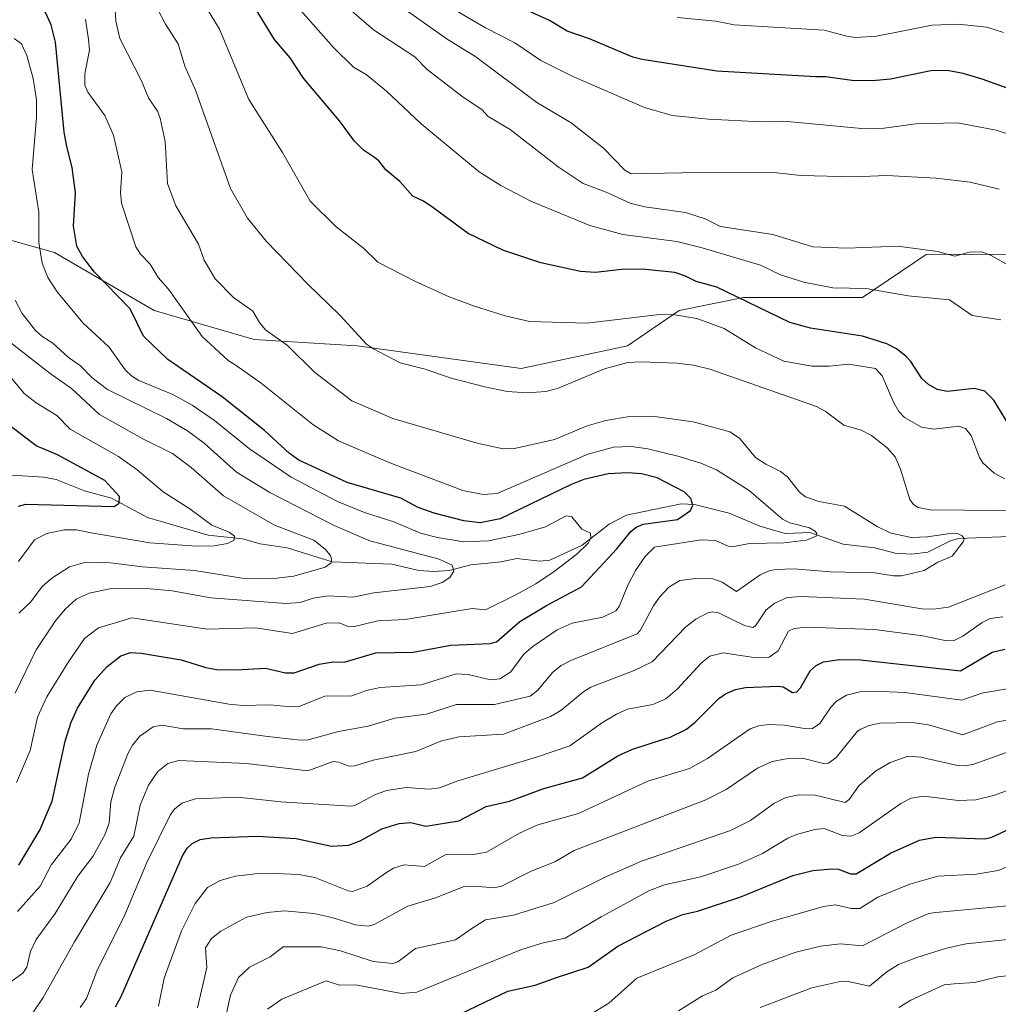
# Model space of a CAD drawing. Units: metres. Extents: x 675200 to 678661, y 4749173 to 4751565.
# Drawn here: x 676746 to 676972, y 4750369 to 4750597 of the extents above; entities that cross this region are included whole.
import ezdxf

# ---------------------------------------------------------------- set-up
doc = ezdxf.new("R2010")
doc.units = ezdxf.units.M
doc.header["$MEASUREMENT"] = 0
for name, color, linetype, lineweight in [('Arbolado forestal CxS', 92, 'Continuous', 0), ('Corriente natural lineal', 142, 'Continuous', 13), ('Curva de nivel maestra', 30, 'Continuous', 30), ('Curva de nivel normal', 30, 'Continuous', 0)]:
    doc.layers.add(name, color=color, linetype=linetype, lineweight=lineweight)

# ---------------------------------------------------------------- blocks, each defined once
blk = doc.blocks.new('*U9')
at = {"layer": 'Arbolado forestal CxS', "color": 92, "linetype": 'Continuous', "lineweight": 0}
blk.add_polyline3d([(677052.2257, 4750542.3745, 1383.5146), (676955.6541, 4750542.3427, 1360.0543), (676940.9929, 4750532.3575, 1354.9998), (676913.4855, 4750532.3577, 1351.1193), (676898.6165, 4750529.3839, 1346.6062), (676886.7213, 4750521.2061, 1342.9377), (676862.1877, 4750516.0021, 1341.9842), (676824.2719, 4750521.2063, 1339.5459), (676800.4817, 4750522.6935, 1333.5999), (676777.4351, 4750529.3845, 1327.5303), (676754.3883, 4750542.7667, 1322.0095), (676722.4203, 4750551.6883, 1305.043), (676703.0907, 4750555.4057, 1300.516), (676687.4787, 4750570.2747, 1301.0749), (676668.8927, 4750587.3743, 1298.8803), (676636.9245, 4750595.5523, 1286.6269), (676615.3647, 4750603.7303, 1279.3674)], dxfattribs=at)

msp = doc.modelspace()

# ---------------------------------------------------------------- linework, layer by layer
at = {"layer": 'Arbolado forestal CxS', "color": 92, "linetype": 'Continuous', "lineweight": 0}
for points in [[(676615.3647, 4750603.7303, 1279.3674), (676636.9245, 4750595.5523, 1286.6269), (676668.8927, 4750587.3743, 1298.8803), (676687.4787, 4750570.2747, 1301.0749), (676703.0907, 4750555.4057, 1300.516), (676722.4203, 4750551.6883, 1305.043), (676754.3883, 4750542.7667, 1322.0095), (676777.4351, 4750529.3845, 1327.5303), (676800.4817, 4750522.6935, 1333.5999), (676824.2719, 4750521.2063, 1339.5459), (676862.1877, 4750516.0021, 1341.9842), (676886.7213, 4750521.2061, 1342.9377), (676898.6165, 4750529.3839, 1346.6062), (676913.4855, 4750532.3577, 1351.1193), (676940.9929, 4750532.3575, 1354.9998), (676955.6541, 4750542.3427, 1360.0543), (677052.2257, 4750542.3745, 1383.5146)], [(677052.2257, 4750542.3745, 1383.5146), (676955.6541, 4750542.3427, 1360.0543), (676940.9929, 4750532.3575, 1354.9998), (676913.4855, 4750532.3577, 1351.1193), (676898.6165, 4750529.3839, 1346.6062), (676886.7213, 4750521.2061, 1342.9377), (676862.1877, 4750516.0021, 1341.9842), (676824.2719, 4750521.2063, 1339.5459), (676800.4817, 4750522.6935, 1333.5999), (676777.4351, 4750529.3845, 1327.5303), (676754.3883, 4750542.7667, 1322.0095), (676722.4203, 4750551.6883, 1305.043), (676703.0907, 4750555.4057, 1300.516), (676687.4787, 4750570.2747, 1301.0749), (676668.8927, 4750587.3743, 1298.8803), (676636.9245, 4750595.5523, 1286.6269), (676615.3647, 4750603.7303, 1279.3674)], [(677052.2257, 4750542.3745, 1383.5146), (676955.6541, 4750542.3427, 1360.0543), (676940.9929, 4750532.3575, 1354.9998), (676913.4855, 4750532.3577, 1351.1193), (676898.6165, 4750529.3839, 1346.6062), (676886.7213, 4750521.2061, 1342.9377), (676862.1877, 4750516.0021, 1341.9842), (676824.2719, 4750521.2063, 1339.5459), (676800.4817, 4750522.6935, 1333.5999), (676777.4351, 4750529.3845, 1327.5303), (676754.3883, 4750542.7667, 1322.0095), (676722.4203, 4750551.6883, 1305.043), (676703.0907, 4750555.4057, 1300.516), (676687.4787, 4750570.2747, 1301.0749), (676668.8927, 4750587.3743, 1298.8803), (676636.9245, 4750595.5523, 1286.6269), (676615.3647, 4750603.7303, 1279.3674)]]:
    msp.add_polyline3d(points, dxfattribs=at)
at = {"layer": 'Corriente natural lineal', "color": 142, "linetype": 'Continuous', "lineweight": 13}
msp.add_polyline3d([(676976.8925, 4750477.2586, 1337.5605), (676963.1302, 4750476.6611, 1335.9756), (676961.3233, 4750476.1847, 1335.8964), (676956.0767, 4750473.5542, 1334.5894), (676952.3229, 4750473.0544, 1334.1365), (676948.487, 4750473.2763, 1333.7564), (676943.8204, 4750474.5166, 1333.4253), (676936.4759, 4750475.3815, 1331.7759), (676928.8242, 4750478.05, 1331.1549), (676923.1431, 4750477.871, 1329.7586), (676917.2491, 4750479.5618, 1328.8445), (676910.1494, 4750482.5791, 1326.7928), (676902.163, 4750484.5789, 1325.4576), (676899.0686, 4750484.7328, 1324.8456), (676886.4448, 4750482.0872, 1322.1541), (676882.4715, 4750479.9985, 1321.3359), (676876.2361, 4750475.1904, 1319.9897), (676868.7822, 4750471.7026, 1318.6285), (676866.4299, 4750471.4731, 1318.3692), (676861.1614, 4750472.082, 1318.2519), (676857.5227, 4750471.3237, 1318.1898), (676850.4948, 4750470.6132, 1317.5255), (676845.523, 4750469.3145, 1315.9207), (676842.0058, 4750469.0716, 1314.9784), (676838.4906, 4750469.32, 1314.3663), (676832.2533, 4750470.7716, 1313.885), (676818.4732, 4750471.3357, 1310.6816), (676808.1368, 4750474.5253, 1308.9615), (676801.8621, 4750475.4719, 1307.689), (676797.8267, 4750476.5817, 1306.7202), (676789.8581, 4750477.4621, 1304.5157), (676775.8938, 4750481.5484, 1301.9388), (676767.5418, 4750486.0318, 1300.0318), (676761.2875, 4750487.694, 1298.4632), (676754.7354, 4750490.3611, 1298.0858), (676751.9443, 4750490.8656, 1297.6384), (676742.0542, 4750491.508, 1294.9914)], dxfattribs=at)
at = {"layer": 'Curva de nivel maestra', "color": 30, "linetype": 'Continuous', "lineweight": 30, "flags": 128}
for points, elevation in [([(676979.1, 4750579.0501), (676968.64, 4750582.8601), (676964.25, 4750584.1201), (676960.55, 4750584.8001), (676956.75, 4750584.7501), (676947.44, 4750582.8601), (676943.26, 4750582.4401), (676938.54, 4750582.5001), (676932.49, 4750583.3301), (676930.16, 4750583.3501), (676907.32, 4750584.7001), (676890.08, 4750587.3501), (676887.95, 4750587.9301), (676877.92, 4750592.1501), (676872.76, 4750593.8901), (676868.66, 4750596.3401), (676859.35, 4750600.5901)], 1375), ([(676746.13, 4750401.2201), (676751.02, 4750409.3401), (676753.84, 4750415.9901), (676756.85, 4750429.8601), (676758.26, 4750434.2801), (676759.69, 4750437.4701), (676763.69, 4750444.0001), (676766.56, 4750447.1001), (676769.68, 4750449.5901), (676771.91, 4750450.3301), (676774.42, 4750450.1801), (676783.6, 4750448.6401), (676789.36, 4750446.8901), (676791.89, 4750446.4601), (676796.43, 4750446.3201), (676803.11, 4750446.7101), (676807.72, 4750445.6701), (676809.76, 4750445.6301), (676815.54, 4750447.6501), (676818.76, 4750448.1901), (676821.26, 4750448.1601), (676828.58, 4750450.2601), (676837.23, 4750450.4701), (676845.91, 4750452.0601), (676854.97, 4750452.4701), (676856.48, 4750452.7901), (676861.88, 4750457.5401), (676868.04, 4750461.2301), (676876.11, 4750465.5201), (676884.28, 4750474.3201), (676887.5, 4750478.3401), (676888.72, 4750479.3101), (676890.33, 4750480.0201), (676898.27, 4750481.0901), (676901.22, 4750483.2001), (676901.76, 4750484.4201), (676901.3, 4750485.9401), (676899.79, 4750487.4501), (676893.54, 4750490.7401), (676889.93, 4750491.6101), (676886.75, 4750491.8401), (676882.23, 4750491.6501), (676876.59, 4750490.3001), (676873.51, 4750489.0901), (676857.29, 4750481.2701), (676852.72, 4750480.2801), (676848.92, 4750480.7601), (676842.09, 4750482.5701), (676838.4, 4750483.8901), (676834.36, 4750486.0001), (676830.66, 4750487.0801), (676821.96, 4750489.6501), (676810.83, 4750494.7801), (676808.67, 4750496.3501), (676802.9, 4750501.6601), (676793.13, 4750509.4401), (676780.58, 4750518.0501), (676774.93, 4750523.4401), (676771.86, 4750529.7401), (676763.63, 4750538.2301), (676760.82, 4750541.8801), (676759.55, 4750544.2601), (676758.75, 4750548.8701), (676759.22, 4750556.5401), (676758.43, 4750562.3801), (676757.27, 4750567.3001), (676756.59, 4750570.5501), (676754.63, 4750591.3501), (676753.63, 4750595.3901), (676752.2, 4750598.3601)], 1325), ([(676975.51, 4750501.7201), (676971.32, 4750508.6901), (676969.22, 4750510.7501), (676966.76, 4750511.3301), (676960.62, 4750510.6701), (676958.25, 4750511.1201), (676956.22, 4750512.2801), (676954.71, 4750513.6501), (676952.14, 4750517.5701), (676950.98, 4750518.8101), (676948.8, 4750520.4901), (676946.61, 4750521.6701), (676941, 4750523.4401), (676928.93, 4750525.2601), (676924.23, 4750526.6101), (676907.31, 4750534.7301), (676902.53, 4750536.0801), (676900.07, 4750537.3401), (676897.66, 4750538.1401), (676890.1, 4750538.9301), (676885.32, 4750538.8101), (676879.28, 4750538.1701), (676875.87, 4750538.3701), (676866.66, 4750540.3501), (676857.94, 4750543.3401), (676849.94, 4750547.1701), (676841.77, 4750553.1901), (676839.63, 4750554.6201), (676837.1, 4750555.7701), (676834.15, 4750559.2101), (676830.92, 4750561.9001), (676829.25, 4750563.9301), (676828.08, 4750564.8401), (676825.75, 4750566.3801), (676823.66, 4750568.5201), (676820.2, 4750573.1701), (676811.89, 4750583.0201), (676808.83, 4750587.7201), (676805.16, 4750591.9601), (676801.03, 4750598.8001)], 1350), ([(676746.07, 4750484.1801), (676747.78, 4750484.6501), (676768.14, 4750484.0601), (676769.33, 4750484.8901), (676769.37, 4750486.3901), (676766, 4750490.0701), (676755.06, 4750495.9901), (676750.15, 4750498.1201), (676743.89, 4750502.9201)], 1300), ([(676768.46, 4750368.4801), (676769.78, 4750370.8801), (676783.93, 4750403.3701), (676784.99, 4750405.1401), (676786.19, 4750406.2001), (676788.01, 4750407.1201), (676790.47, 4750407.5601), (676801.19, 4750407.9501), (676810.22, 4750407.3601), (676818.37, 4750405.6301), (676822.37, 4750405.8301), (676824.94, 4750406.8201), (676830, 4750409.5901), (676833.98, 4750410.8501), (676836.67, 4750411.1001), (676840.1, 4750410.2301), (676847.77, 4750411.5001), (676854.1, 4750414.7701), (676859.45, 4750415.9801), (676867.38, 4750418.9601), (676876.32, 4750421.3801), (676884.5, 4750426.4901), (676887.71, 4750427.9301), (676892.43, 4750429.4601), (676896.53, 4750430.8301), (676900.3, 4750432.6801), (676902.32, 4750434.2601), (676907.8, 4750439.7101), (676909.32, 4750440.7801), (676911.62, 4750441.8201), (676913.92, 4750442.2801), (676921.44, 4750442.5901), (676922.68, 4750442.4201), (676924.79, 4750441.1501), (676925.82, 4750441.2801), (676926.66, 4750442.2201), (676928.92, 4750446.1301), (676930.29, 4750447.3601), (676932, 4750448.1701), (676935.7, 4750448.7201), (676940.53, 4750448.6801), (676963.64, 4750446.1301), (676970.92, 4750450.4201), (676973.83, 4750451.1401)], 1350), ([(676848.31, 4750366.9501), (676859.09, 4750372.0901), (676865.38, 4750373.4601), (676870.35, 4750375.2601), (676877.65, 4750377.6301), (676884.51, 4750382.4801), (676895.65, 4750388.2901), (676899.49, 4750389.8201), (676902.9, 4750390.5801), (676912.89, 4750393.9001), (676924.9, 4750398.8701), (676929.47, 4750400.0001), (676933.86, 4750400.3801), (676935.44, 4750400.2701), (676938.18, 4750399.2301), (676939.55, 4750399.2301), (676947.43, 4750404.0001), (676954.11, 4750407.0301), (676957.91, 4750407.6701), (676969.25, 4750407.2701), (676970.86, 4750407.6901), (676978.29, 4750411.1801)], 1375)]:
    msp.add_lwpolyline(points, dxfattribs=dict(at, elevation=elevation))
at = {"layer": 'Curva de nivel normal', "color": 30, "linetype": 'Continuous', "lineweight": 0, "flags": 128}
for points, elevation in [([(676973.87, 4750490.49), (676971.38, 4750491.82), (676968.76, 4750494.16), (676968.01, 4750495.38), (676966.07, 4750500.48), (676964.74, 4750502.11), (676963.19, 4750502.64), (676957.47, 4750501.95), (676954.6, 4750502.45), (676950.71, 4750504.62), (676949.35, 4750506.06), (676948.18, 4750508.02), (676945.52, 4750514.25), (676943.96, 4750516), (676937.85, 4750517.01), (676933.25, 4750516.49), (676929.28, 4750516.52), (676922.8, 4750517.7), (676916.3, 4750520.73), (676909, 4750525.18), (676902.74, 4750527.51), (676897.64, 4750528.34), (676894.13, 4750528.48), (676877.29, 4750526.48), (676864.08, 4750526.87), (676858.49, 4750528.11), (676851.34, 4750530.36), (676845.56, 4750532.53), (676837.59, 4750536.18), (676829.08, 4750540.56), (676825.72, 4750543.79), (676819.42, 4750548.71), (676813.43, 4750554.6), (676807.06, 4750565.89), (676799.27, 4750578.13), (676792.47, 4750594.41), (676784.42, 4750607.7)], 1345), ([(676744.04, 4750374.14), (676747.09, 4750376.28), (676748, 4750377.62), (676748.87, 4750381.28), (676750.12, 4750384.02), (676754.54, 4750390.06), (676759.78, 4750398.66), (676763.27, 4750403.2), (676766.09, 4750408.36), (676767.02, 4750410.99), (676767.38, 4750415.88), (676768.28, 4750419.23), (676771.34, 4750426.94), (676772.43, 4750428.95), (676774.1, 4750431.03), (676777.18, 4750433.15), (676779.2, 4750433.54), (676784.12, 4750432.7), (676790.64, 4750432.71), (676803.07, 4750430.99), (676811.12, 4750430.14), (676812.96, 4750430.2), (676819.95, 4750432.11), (676826.79, 4750433.3), (676833.01, 4750435.15), (676840.3, 4750436.09), (676847.25, 4750438.37), (676855.96, 4750438.35), (676864.22, 4750440.25), (676866.01, 4750441.67), (676869.38, 4750445.77), (676871.4, 4750447.32), (676873.64, 4750448.52), (676888.92, 4750454.7), (676889.62, 4750455.45), (676892.7, 4750461.15), (676894.1, 4750463.13), (676896.27, 4750465.43), (676898.78, 4750467.03), (676902.49, 4750467.46), (676906.42, 4750467.34), (676908.55, 4750466.59), (676911.86, 4750464.45), (676917.37, 4750468.33), (676919.55, 4750469.28), (676921.12, 4750469.55), (676925.11, 4750469.69), (676933.58, 4750469.03), (676943.84, 4750468.76), (676948.13, 4750468.06), (676949.97, 4750468.05), (676955.19, 4750469.32), (676958.4, 4750471.24), (676961.7, 4750472.63), (676964.26, 4750475.9), (676964.43, 4750476.64), (676964, 4750477.32), (676962.9, 4750477.84), (676961.7, 4750477.94), (676956.01, 4750477.05), (676952.28, 4750476.94), (676947.5, 4750477.96), (676944.34, 4750479.46), (676936.82, 4750484.2), (676930.93, 4750485.23), (676927.82, 4750486.34), (676926.43, 4750487.38), (676923.64, 4750490.97), (676922.01, 4750492.15), (676918.68, 4750493.84), (676916.27, 4750495.42), (676912.55, 4750499.91), (676910.35, 4750501.35), (676901.9, 4750503.64), (676892.38, 4750504.93), (676887.17, 4750504.88), (676881.68, 4750503.99), (676877.42, 4750502.72), (676869.86, 4750499.54), (676860.58, 4750497.48), (676858.03, 4750497.45), (676851.98, 4750498.75), (676832.48, 4750504.44), (676823.08, 4750508.54), (676814.43, 4750515.16), (676808.23, 4750521.26), (676803.15, 4750524.93), (676801.75, 4750526.57), (676800.15, 4750529.23), (676795.69, 4750532.37), (676791.51, 4750536.71), (676788.92, 4750541.04), (676787.66, 4750544.69), (676782.43, 4750553.54), (676780.49, 4750558.69), (676779.95, 4750568.41), (676778.77, 4750573.82), (676778.15, 4750575.42), (676776.13, 4750578.54), (676774.47, 4750582.43), (676769.46, 4750592.2), (676768.57, 4750596.26), (676768.11, 4750603.8)], 1335), ([(676972.5, 4750557.41), (676965.84, 4750558.99), (676957.93, 4750559.95), (676946.61, 4750560.57), (676939, 4750560.23), (676926.71, 4750560.53), (676920.49, 4750561.22), (676906.84, 4750561.3), (676887.59, 4750560.92), (676886.12, 4750561.76), (676881.18, 4750566.9), (676873.67, 4750572.7), (676865.76, 4750577.43), (676851.72, 4750587.98), (676845.06, 4750592.03), (676827.53, 4750604.57)], 1365), ([(676977.62, 4750538.18), (676970.65, 4750542.08), (676968.57, 4750542.92), (676965.6, 4750542.85), (676962.27, 4750541.91), (676958.27, 4750543.02), (676949.15, 4750544.25), (676937.32, 4750543.78), (676929.54, 4750544.11), (676920.24, 4750546.93), (676908.2, 4750548.76), (676904.68, 4750550.59), (676900.09, 4750552), (676890.74, 4750553.33), (676887.3, 4750554.16), (676881.76, 4750556.75), (676876.45, 4750558.75), (676870.73, 4750562.56), (676859.62, 4750571.22), (676854.54, 4750574.18), (676853.08, 4750575.79), (676848.78, 4750578.63), (676840.46, 4750585.09), (676837.63, 4750587.98), (676828.07, 4750594.23), (676818.43, 4750602.59)], 1360), ([(676777.28, 4750600.88), (676780.04, 4750595.51), (676782.94, 4750590.95), (676784.47, 4750585.83), (676786.93, 4750580.25), (676795.02, 4750557.57), (676798.96, 4750550.71), (676803.36, 4750545.28), (676812.86, 4750535.46), (676820.29, 4750528.32), (676826.47, 4750521.61), (676828.05, 4750520.5), (676834.23, 4750517.29), (676840.01, 4750515.83), (676845.97, 4750513.75), (676853.74, 4750511.72), (676858.91, 4750510.68), (676863.55, 4750510.33), (676867.85, 4750510.69), (676870.57, 4750511.33), (676881.4, 4750515.86), (676886.75, 4750517.34), (676889.81, 4750517.5), (676898.07, 4750517.18), (676901.96, 4750516.71), (676905.75, 4750515.83), (676930.35, 4750507.18), (676932.33, 4750506.09), (676936.63, 4750502.9), (676940.64, 4750501.71), (676943.03, 4750500.48), (676946.66, 4750497.62), (676948.51, 4750495.55), (676949.74, 4750492.72), (676951.94, 4750485.67), (676952.75, 4750484.59), (676953.82, 4750483.85), (676956.67, 4750483.34), (676980.15, 4750483.1)], 1340), ([(676972.92, 4750527.18), (676966.32, 4750528.22), (676961.03, 4750531.86), (676951.52, 4750532.74), (676941.8, 4750534.43), (676934.09, 4750534.62), (676927.45, 4750535.94), (676922.05, 4750537.61), (676917.41, 4750539.84), (676903.93, 4750543.85), (676898.07, 4750545.31), (676885.63, 4750546.9), (676878, 4750549), (676864.39, 4750554.62), (676857.43, 4750558.25), (676852.44, 4750561.38), (676839.07, 4750572.48), (676831.04, 4750580.02), (676826.36, 4750583.87), (676823.47, 4750585.63), (676818.79, 4750590.15), (676810.55, 4750599.45)], 1355), ([(676975.19, 4750569.93), (676971.88, 4750571.03), (676962.92, 4750572.75), (676953.3, 4750572.5), (676946, 4750571.5), (676941.59, 4750571.33), (676922.8, 4750573.09), (676917.62, 4750572.94), (676905.38, 4750573.57), (676897, 4750574.41), (676890.64, 4750576.24), (676873.96, 4750583.48), (676866.72, 4750587.14), (676860.69, 4750591.19), (676853.94, 4750594.71), (676844.27, 4750600.33)], 1370), ([(676745.85, 4750390.54), (676751.04, 4750396.37), (676753.69, 4750401.41), (676758.25, 4750407.2), (676760.06, 4750411.01), (676762.26, 4750422.27), (676764.14, 4750428.91), (676767.36, 4750436.18), (676768.69, 4750438.01), (676770.64, 4750439.94), (676773.37, 4750441.28), (676776.5, 4750441.64), (676794.68, 4750438.4), (676797.85, 4750438.12), (676804.12, 4750438.25), (676808.98, 4750437.8), (676810.87, 4750437.91), (676816.84, 4750440.28), (676823.07, 4750440.35), (676826.44, 4750441.56), (676829.6, 4750442.25), (676839.06, 4750442.9), (676847.11, 4750445.41), (676849.89, 4750445.28), (676855.06, 4750444.05), (676857.24, 4750444.25), (676859.74, 4750445.89), (676862.77, 4750449.98), (676864.81, 4750451.77), (676870.48, 4750455.59), (676873.93, 4750457.1), (676881, 4750458.55), (676884, 4750459.98), (676884.81, 4750460.95), (676886.78, 4750465.91), (676888.56, 4750469.3), (676890.8, 4750472.52), (676892.98, 4750474.7), (676903.75, 4750476.37), (676907.06, 4750476.22), (676909.98, 4750474.89), (676910.91, 4750474.76), (676914.87, 4750475.58), (676922.79, 4750475.73), (676928.01, 4750476.35), (676930.27, 4750477.24), (676930.42, 4750477.86), (676930.03, 4750478.38), (676928.77, 4750479.15), (676924.16, 4750480.31), (676922.48, 4750481.2), (676914.78, 4750487.8), (676907.25, 4750492.59), (676903.61, 4750494.11), (676898.33, 4750495.71), (676891.42, 4750497.4), (676887.66, 4750497.98), (676883.44, 4750497.82), (676877.53, 4750496.19), (676856.6, 4750487.12), (676853.35, 4750486.87), (676848.68, 4750487.78), (676831.84, 4750494.15), (676819.94, 4750499.25), (676814.08, 4750503.06), (676802.12, 4750512.57), (676796.32, 4750516.67), (676794.46, 4750517.85), (676788.45, 4750523.36), (676780.71, 4750534.27), (676778.3, 4750537.02), (676776.48, 4750540.08), (676774.27, 4750542.39), (676773.16, 4750544.12), (676769.85, 4750554.15), (676769.59, 4750556.6), (676769.92, 4750561.39), (676768.03, 4750569.92), (676766.04, 4750574.43), (676762.06, 4750579.85), (676761.4, 4750581.46), (676761.37, 4750584.08), (676762.46, 4750589.52), (676762.25, 4750592.02), (676761.51, 4750596.71)], 1330), ([(676973.52, 4750593.6), (676969.7, 4750594.86), (676963.04, 4750595.5), (676957.09, 4750595.32), (676944.19, 4750592.74), (676939.5, 4750592.46), (676937.65, 4750592.67), (676932.15, 4750594.12), (676911.31, 4750595.39), (676907.14, 4750596.2), (676898.14, 4750597.05)], 1380), ([(676745.58, 4750420.35), (676748.77, 4750427.71), (676750.45, 4750435.45), (676752.65, 4750440.09), (676757.43, 4750447.94), (676761.3, 4750453.61), (676764.54, 4750456.08), (676767.92, 4750457.03), (676772.23, 4750458.34), (676789.66, 4750455.73), (676800.83, 4750456.05), (676809.37, 4750454.75), (676817.15, 4750457.1), (676820.11, 4750457.22), (676821.95, 4750456.47), (676823.35, 4750456.32), (676829.02, 4750457.64), (676835.36, 4750457.97), (676850.84, 4750460.53), (676853.94, 4750460.25), (676860.91, 4750463.68), (676865.52, 4750466.21), (676869.75, 4750469.07), (676875.01, 4750473.07), (676877.68, 4750475.66), (676878.22, 4750476.76), (676878.15, 4750477.96), (676876.2, 4750478.89), (676873.87, 4750481.72), (676872.58, 4750481.95), (676867.76, 4750479.42), (676861.63, 4750477.62), (676854.58, 4750476.13), (676848.95, 4750475.94), (676842.84, 4750476.93), (676838.93, 4750477.94), (676832.76, 4750480.58), (676825.95, 4750482.68), (676819.77, 4750485.21), (676809.01, 4750490.86), (676799.44, 4750497.38), (676791.32, 4750503.95), (676786.16, 4750507.49), (676781.72, 4750509.98), (676773.89, 4750513.17), (676772.16, 4750514.28), (676770.74, 4750515.68), (676766.99, 4750520.88), (676760.92, 4750526.54), (676754.99, 4750533.66), (676752.84, 4750536.98), (676751.56, 4750540.29), (676750.73, 4750545.1), (676750.75, 4750552.13), (676749.23, 4750561.97), (676750.24, 4750574.01), (676750.26, 4750578.05), (676749.46, 4750583.01), (676748.02, 4750588.31), (676746.76, 4750590.95), (676745.09, 4750592.21)], 1320), ([(676745.29, 4750440.99), (676750.13, 4750450.97), (676754.61, 4750457.67), (676756.86, 4750460.4), (676759.41, 4750462.67), (676762.37, 4750464.1), (676767.14, 4750465.1), (676774.79, 4750465.22), (676781.56, 4750464.63), (676790.52, 4750462.99), (676807.8, 4750461.68), (676811.1, 4750461.91), (676814.14, 4750462.9), (676817.6, 4750463.42), (676823.29, 4750463.14), (676828.13, 4750464.15), (676841.16, 4750465.63), (676843.9, 4750466.55), (676845.71, 4750467.7), (676846.63, 4750469.15), (676846.25, 4750470.5), (676843.18, 4750471.95), (676827.19, 4750476.16), (676818.99, 4750479.69), (676804.09, 4750487.36), (676796.44, 4750492.04), (676788.91, 4750498.74), (676785.09, 4750501.6), (676780.24, 4750504.43), (676766.63, 4750511.11), (676763.08, 4750513.79), (676760.38, 4750516.62), (676757.63, 4750518.52), (676754.03, 4750521.86), (676751.43, 4750523.46), (676749.98, 4750524.77), (676746.92, 4750528.68), (676745.33, 4750531.8)], 1315), ([(676746.16, 4750459.47), (676748.93, 4750462.03), (676751.54, 4750465.61), (676753.75, 4750467.53), (676757.83, 4750470.14), (676761.62, 4750471.21), (676767.28, 4750471.1), (676774.73, 4750470.14), (676786.75, 4750469.28), (676797.69, 4750467.54), (676805.05, 4750467.44), (676809.64, 4750468), (676816.92, 4750470.05), (676818.24, 4750471.07), (676818.37, 4750471.92), (676818.09, 4750472.74), (676816.86, 4750474.24), (676814.27, 4750476.32), (676805.19, 4750479.81), (676793.4, 4750486.59), (676785.95, 4750493.11), (676781.61, 4750496.33), (676774.78, 4750499.74), (676764.8, 4750505.32), (676758.32, 4750511.39), (676753.41, 4750514.82), (676743.25, 4750522.76)], 1310), ([(676746.09, 4750471.35), (676749.77, 4750476.37), (676752.63, 4750477.83), (676756.58, 4750478.69), (676759.49, 4750478.73), (676762.87, 4750478.01), (676776.42, 4750475.72), (676787.18, 4750474.9), (676791.26, 4750475.03), (676794.35, 4750475.53), (676795.88, 4750476.31), (676795.95, 4750477.22), (676794.73, 4750478.15), (676790.72, 4750479.81), (676785.61, 4750483.54), (676779.45, 4750487.48), (676773.48, 4750492.55), (676769.2, 4750495.61), (676758.03, 4750501.92), (676754.95, 4750505.14), (676750.13, 4750508.03), (676747.38, 4750510.16), (676743.73, 4750514.61)], 1305), ([(676973.92, 4750465.99), (676960.83, 4750460.8), (676957.4, 4750460.36), (676954.64, 4750460.44), (676941.46, 4750462.67), (676926.81, 4750463.29), (676923.56, 4750463.06), (676920.75, 4750461.79), (676918.73, 4750460.25), (676916.25, 4750456.49), (676915.63, 4750456.12), (676913.74, 4750456.62), (676907.75, 4750459.49), (676906.35, 4750459.77), (676905.27, 4750459.55), (676902.52, 4750458.03), (676900.15, 4750456.27), (676892.43, 4750448.24), (676888.26, 4750446.2), (676878.26, 4750442.32), (676876.64, 4750441.35), (676871.29, 4750436.98), (676868.94, 4750435.6), (676858.09, 4750431.52), (676847.76, 4750430.88), (676843.61, 4750429.88), (676837.84, 4750427.48), (676827.98, 4750425.46), (676823.73, 4750424.21), (676822.39, 4750424.13), (676820.07, 4750425.05), (676818.7, 4750425.15), (676812.88, 4750423), (676798.75, 4750424.73), (676783.08, 4750425.41), (676780.59, 4750424.69), (676778.22, 4750422.88), (676776.1, 4750419.73), (676774.17, 4750415.08), (676772.74, 4750407.95), (676769.62, 4750402.94), (676767.24, 4750397.25), (676759.01, 4750383.54), (676751.75, 4750370.66), (676749.2, 4750366.87)], 1340), ([(676760.34, 4750368.35), (676761.78, 4750370.4), (676764.14, 4750376.73), (676770.66, 4750389.71), (676775.7, 4750401.83), (676781.11, 4750412.79), (676782.04, 4750414.06), (676783.78, 4750415.54), (676786.92, 4750416.53), (676796.72, 4750416.91), (676806.67, 4750415.84), (676822.73, 4750414.85), (676823.76, 4750415.04), (676828.39, 4750417.46), (676831.03, 4750418.47), (676835.7, 4750419.2), (676840.88, 4750418.81), (676843.31, 4750419.1), (676847.54, 4750420.74), (676865.7, 4750426.17), (676873.4, 4750428.79), (676880.92, 4750434.22), (676884.13, 4750436.09), (676886.73, 4750437.27), (676892.55, 4750438.32), (676895.58, 4750439.66), (676898.27, 4750441.96), (676903.76, 4750447.95), (676905.72, 4750449.5), (676908.79, 4750450.26), (676915.86, 4750449.17), (676919.39, 4750449.27), (676921.53, 4750450.72), (676923.89, 4750455.26), (676925.16, 4750455.87), (676927.9, 4750456.2), (676943.77, 4750455.71), (676954.91, 4750454.24), (676960.37, 4750453.02), (676962.18, 4750453.14), (676964.11, 4750454.13), (676968.58, 4750457.32), (676970.43, 4750458.2), (676973.37, 4750458.61)], 1345), ([(676778.37, 4750368.63), (676779.72, 4750375.15), (676783.72, 4750386.04), (676786.88, 4750392.35), (676789.74, 4750396.08), (676792.67, 4750397.71), (676796.16, 4750398.68), (676800.72, 4750399.2), (676805.46, 4750399.32), (676810.83, 4750399.03), (676814.54, 4750398.4), (676822.19, 4750395.3), (676823.23, 4750395.14), (676826.6, 4750396.35), (676830.8, 4750399.41), (676832.66, 4750400.53), (676835.13, 4750401.28), (676839.82, 4750400.91), (676844.64, 4750403.62), (676851.16, 4750403.66), (676854.12, 4750404.25), (676861.8, 4750408.59), (676865.97, 4750410.55), (676875.39, 4750413.15), (676891.4, 4750420.64), (676901.02, 4750423.53), (676905.18, 4750425.87), (676915.06, 4750432.7), (676916.97, 4750433.44), (676919.37, 4750433.69), (676922.95, 4750433.56), (676928.08, 4750432.71), (676929.44, 4750432.79), (676931.13, 4750433.92), (676933.69, 4750437.72), (676934.96, 4750439.09), (676937.26, 4750440.48), (676940.38, 4750441.25), (676943.56, 4750441.43), (676950.75, 4750441.08), (676963.95, 4750439.33), (676968.54, 4750441), (676975.24, 4750442.15)], 1355), ([(676787.38, 4750368.23), (676789.57, 4750377.59), (676789.27, 4750382.1), (676790.62, 4750384.28), (676792.78, 4750386.01), (676798.72, 4750389.18), (676803.5, 4750390.26), (676807.47, 4750390.64), (676814.24, 4750390.06), (676818.43, 4750389.15), (676823.93, 4750387.47), (676826.82, 4750387.11), (676828.21, 4750387.53), (676835.98, 4750391.76), (676842.35, 4750393.65), (676849.02, 4750396.29), (676851.32, 4750396.41), (676855.93, 4750396.01), (676857.6, 4750396.38), (676864.49, 4750399.86), (676869.94, 4750401.96), (676874.39, 4750404.63), (676904.8, 4750416.31), (676909.49, 4750418.73), (676916.73, 4750423.64), (676920.11, 4750425.14), (676923.83, 4750425.88), (676927.09, 4750425.98), (676931.97, 4750424.71), (676933.09, 4750424.78), (676934.89, 4750426.13), (676939.83, 4750432.16), (676940.58, 4750432.61), (676942.5, 4750433.47), (676944.98, 4750434.03), (676952.44, 4750434.22), (676956.25, 4750433.67), (676964.14, 4750431.32), (676972.17, 4750434.33), (676985.01, 4750436.58)], 1360), ([(676792.98, 4750361.88), (676795.01, 4750371.19), (676796.9, 4750375.24), (676799.43, 4750377.67), (676804.19, 4750380.03), (676807.18, 4750382.36), (676815.98, 4750382.37), (676820.4, 4750381.43), (676827.98, 4750378.99), (676832.55, 4750378.49), (676833.64, 4750378.88), (676837.73, 4750381.95), (676847, 4750384.01), (676850.99, 4750386.74), (676853.94, 4750388.57), (676860.41, 4750389.69), (676869.74, 4750392.56), (676881.86, 4750398.6), (676889.97, 4750402.17), (676910.48, 4750409.25), (676915.11, 4750411.58), (676920.51, 4750415.44), (676923.24, 4750416.85), (676926.3, 4750417.48), (676930.05, 4750417.43), (676937.01, 4750415.73), (676937.9, 4750416.43), (676940.1, 4750419.57), (676943.94, 4750422.91), (676947.36, 4750424.94), (676951.5, 4750426.44), (676954.42, 4750426.15), (676962.94, 4750424.22), (676964.73, 4750424.16), (676966.69, 4750424.59), (676974.82, 4750427.46)], 1365), ([(676803.57, 4750367.96), (676806.88, 4750370.25), (676817.09, 4750374.5), (676820.18, 4750373.5), (676823.87, 4750373.54), (676834.52, 4750371.56), (676838.08, 4750371.89), (676861.88, 4750381.59), (676866.93, 4750383.23), (676872.3, 4750384.32), (676880.6, 4750389.3), (676891.78, 4750395.4), (676895.28, 4750396.67), (676903.66, 4750398.52), (676912.33, 4750401.42), (676917.86, 4750403.93), (676923.75, 4750407.5), (676925.77, 4750408.34), (676929.98, 4750409.44), (676932.11, 4750409.66), (676936.32, 4750408.09), (676938.28, 4750407.95), (676940.23, 4750408.71), (676949.83, 4750415.5), (676952.23, 4750416.73), (676955.17, 4750417.14), (676963.09, 4750416.19), (676967.18, 4750416.32), (676971.25, 4750417.34), (676979.97, 4750420.5)], 1370), ([(676877.83, 4750366.54), (676882.39, 4750369.34), (676888.84, 4750375.08), (676902.09, 4750380.53), (676910.61, 4750385.07), (676919.91, 4750388.24), (676931.95, 4750391.7), (676934.74, 4750392.04), (676938.44, 4750391.22), (676940.33, 4750391.24), (676944.53, 4750393.83), (676951.87, 4750396.85), (676958.41, 4750398.68), (676967.24, 4750399.14), (676972.28, 4750400), (676979, 4750402.74)], 1380), ([(676974.48, 4750391.81), (676957.88, 4750390.32), (676956.32, 4750390.06), (676951.46, 4750387.96), (676940.99, 4750382.57), (676935.93, 4750383.01), (676931.26, 4750382.48), (676925.38, 4750381.04), (676917.82, 4750378.3), (676911.06, 4750375.22), (676907.09, 4750372.35), (676904.02, 4750371.03), (676898.52, 4750367.57)], 1385), ([(676917.38, 4750368.31), (676929.29, 4750372.87), (676936.17, 4750374.42), (676937.7, 4750374.37), (676942.61, 4750373.3), (676946.6, 4750376.6), (676949.3, 4750378.25), (676953.49, 4750379.91), (676960.37, 4750382.06), (676964.88, 4750383.01), (676977.52, 4750384.35)], 1390), ([(676949.39, 4750368.37), (676952.16, 4750370.07), (676959.83, 4750373.6), (676962.14, 4750373.83), (676966.86, 4750374.12), (676972.22, 4750375.44), (676981.05, 4750376.42)], 1395)]:
    msp.add_lwpolyline(points, dxfattribs=dict(at, elevation=elevation))

# ---------------------------------------------------------------- block references
at = {"layer": 'Arbolado forestal CxS', "color": 92, "linetype": 'Continuous', "lineweight": 0}
msp.add_blockref('*U9', (0, 0), dxfattribs=at)

doc.saveas('drawing.dxf')
